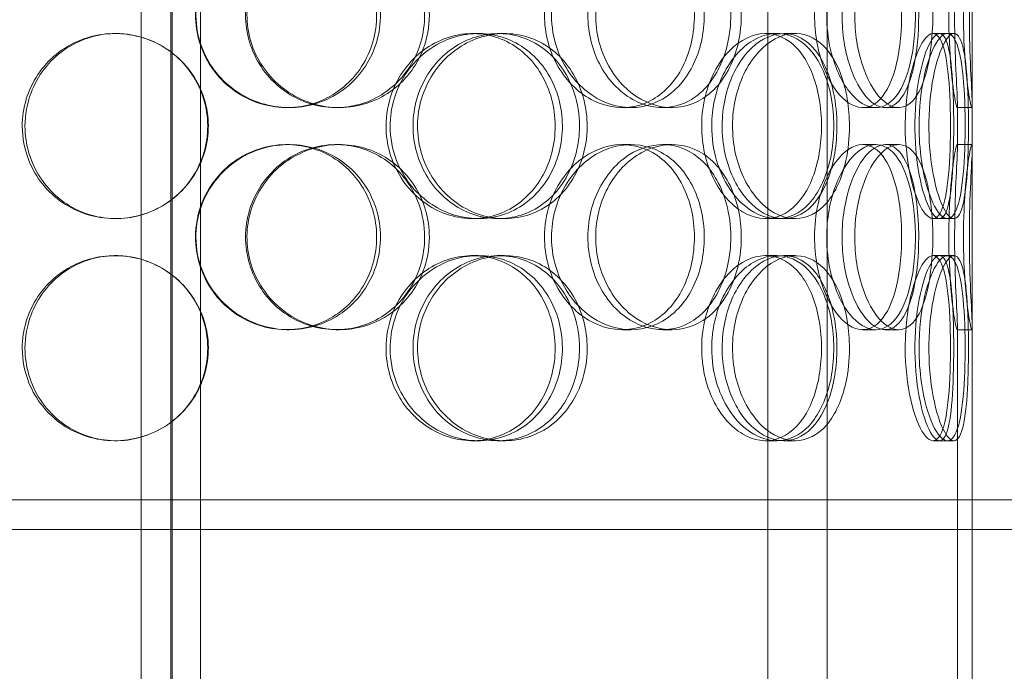
# Model space of a CAD drawing. Units: millimetres. Extents: x 244224 to 277040, y 156335 to 176066.
# Drawn here: x 267394 to 267660, y 171553 to 171729 of the extents above; entities that cross this region are included whole.
import ezdxf

# ---------------------------------------------------------------- set-up
doc = ezdxf.new("R2010")
doc.units = ezdxf.units.MM
doc.linetypes.add('DASHED', pattern=[0])
doc.layers.add('Hidden (ISO)', color=1, linetype='DASHED', lineweight=18, true_color=0xff0000)

msp = doc.modelspace()

# ---------------------------------------------------------------- linework, layer by layer
at = {"layer": 'Hidden (ISO)', "color": 0, "ltscale": 13.217279}
for p, q in [((267434.9, 172355.51), (267434.9, 170305.51)), ((267434.91, 170305.51), (267434.91, 172355.51))]:
    msp.add_line(p, q, dxfattribs=at)
at = {"layer": 'Hidden (ISO)', "color": 0, "ltscale": 12.823606}
msp.add_line((267434.53, 172294.45), (267434.53, 170305.51), dxfattribs=at)
at = {"layer": 'Hidden (ISO)', "color": 0, "ltscale": 12.282398}
for p, q in [((267651.03, 171599.51), (267651.03, 172234.51)), ((267651.03, 170956.51), (267651.03, 171591.51))]:
    msp.add_line(p, q, dxfattribs=at)
at = {"layer": 'Hidden (ISO)', "color": 0, "ltscale": 13.054485}
for p, q in [((267426.53, 171248.63), (267426.53, 172193.51)), ((267442.53, 171248.63), (267442.53, 172193.51)), ((267595.84, 171248.63), (267595.84, 172193.51)), ((267611.84, 171248.63), (267611.84, 172193.51))]:
    msp.add_line(p, q, dxfattribs=at)
at = {"layer": 'Hidden (ISO)', "color": 0, "ltscale": 0.152202}
for p, q in [((267419.42, 171725.51), (267419.7, 171725.51)), ((267516.07, 171725.51), (267517.6, 171725.51)), ((267523.04, 171725.51), (267524.7, 171725.51)), ((267595.22, 171725.51), (267598.24, 171725.51)), ((267600.09, 171725.51), (267603.21, 171725.51)), ((267640.44, 171725.51), (267644.32, 171725.51)), ((267466.45, 171705.51), (267465.86, 171705.51)), ((267480.04, 171705.51), (267479.2, 171705.51)), ((267558.84, 171705.51), (267556.55, 171705.51)), ((267569.89, 171705.51), (267567.39, 171705.51)), ((267624.99, 171705.51), (267621.47, 171705.51)), ((267631.17, 171705.51), (267627.53, 171705.51)), ((267650.92, 171705.51), (267646.92, 171705.51)), ((267465.86, 171695.51), (267466.45, 171695.51)), ((267479.2, 171695.51), (267480.04, 171695.51)), ((267556.55, 171695.51), (267558.84, 171695.51)), ((267567.39, 171695.51), (267569.89, 171695.51)), ((267621.47, 171695.51), (267624.99, 171695.51)), ((267627.53, 171695.51), (267631.17, 171695.51)), ((267646.92, 171695.51), (267650.92, 171695.51)), ((267419.7, 171675.51), (267419.42, 171675.51)), ((267517.6, 171675.51), (267516.07, 171675.51)), ((267524.7, 171675.51), (267523.04, 171675.51)), ((267598.24, 171675.51), (267595.22, 171675.51)), ((267603.21, 171675.51), (267600.09, 171675.51)), ((267644.32, 171675.51), (267640.44, 171675.51)), ((267419.42, 171665.51), (267419.7, 171665.51)), ((267516.07, 171665.51), (267517.6, 171665.51)), ((267523.04, 171665.51), (267524.7, 171665.51)), ((267595.22, 171665.51), (267598.24, 171665.51)), ((267600.09, 171665.51), (267603.21, 171665.51)), ((267640.44, 171665.51), (267644.32, 171665.51)), ((267466.45, 171645.51), (267465.86, 171645.51)), ((267480.04, 171645.51), (267479.2, 171645.51)), ((267558.84, 171645.51), (267556.55, 171645.51)), ((267569.89, 171645.51), (267567.39, 171645.51)), ((267624.99, 171645.51), (267621.47, 171645.51)), ((267631.17, 171645.51), (267627.53, 171645.51)), ((267650.92, 171645.51), (267646.92, 171645.51)), ((267419.7, 171615.51), (267419.42, 171615.51)), ((267517.6, 171615.51), (267516.07, 171615.51)), ((267524.7, 171615.51), (267523.04, 171615.51)), ((267598.24, 171615.51), (267595.22, 171615.51)), ((267603.21, 171615.51), (267600.09, 171615.51)), ((267644.32, 171615.51), (267640.44, 171615.51))]:
    msp.add_line(p, q, dxfattribs=at)
at = {"layer": 'Hidden (ISO)', "color": 0, "ltscale": 0.069278}
for p, q in [((267644.32, 171725.51), (267646.1, 171725.51)), ((267646.1, 171675.51), (267644.32, 171675.51)), ((267644.32, 171665.51), (267646.1, 171665.51)), ((267646.1, 171615.51), (267644.32, 171615.51))]:
    msp.add_line(p, q, dxfattribs=at)
at = {"layer": 'Hidden (ISO)', "color": 0, "ltscale": 0.453191}
for p, q in [((267647.03, 171694.56), (267647.03, 171706.46)), ((267651.03, 171694.56), (267651.03, 171706.46))]:
    msp.add_line(p, q, dxfattribs=at)
at = {"layer": 'Hidden (ISO)', "color": 0, "ltscale": 4.260742}
for p, q in [((267647.03, 171534.56), (267647.03, 171646.46)), ((267651.03, 171534.56), (267651.03, 171646.46))]:
    msp.add_line(p, q, dxfattribs=at)
at = {"layer": 'Hidden (ISO)', "color": 0, "ltscale": 12.65231}
msp.add_line((267726.03, 171599.51), (267143.03, 171599.51), dxfattribs=at)
at = {"layer": 'Hidden (ISO)', "color": 0, "ltscale": 0.304504}
msp.add_line((267651.03, 171591.51), (267651.03, 171599.51), dxfattribs=at)
at = {"layer": 'Hidden (ISO)', "color": 0, "ltscale": 12.652311}
msp.add_line((267726.03, 171591.51), (267143.03, 171591.51), dxfattribs=at)
at = {"layer": 'Hidden (ISO)', "color": 0, "ltscale": 5.955276}
for points in [[(267441.18, 171730.51), (267441.18, 171725.57), (267442.67, 171720.63), (267445.41, 171716.54), (267448.15, 171712.44), (267452.1, 171709.2), (267456.62, 171707.34), (267461.06, 171705.52), (267466.01, 171705.04), (267470.66, 171706), (267475.44, 171706.97), (267479.87, 171709.45), (267483.24, 171713), (267486.58, 171716.53), (267488.86, 171721.12), (267489.72, 171725.98), (267490.58, 171730.83), (267490.02, 171735.94), (267488.13, 171740.47), (267486.24, 171745.01), (267483.01, 171748.94), (267478.96, 171751.6), (267474.96, 171754.23), (267470.17, 171755.6), (267465.37, 171755.51), (267460.56, 171755.41), (267455.76, 171753.83), (267451.78, 171751.03), (267447.76, 171748.19), (267444.59, 171744.11), (267442.83, 171739.48), (267441.74, 171736.63), (267441.18, 171733.57), (267441.18, 171730.51)], [(267503.08, 171730.51), (267503.08, 171725.57), (267501.67, 171720.63), (267499.06, 171716.54), (267496.45, 171712.44), (267492.65, 171709.2), (267488.26, 171707.34), (267483.94, 171705.52), (267479.07, 171705.04), (267474.43, 171706), (267469.67, 171706.97), (267465.19, 171709.45), (267461.76, 171713), (267458.35, 171716.53), (267456, 171721.12), (267455.12, 171725.98), (267454.23, 171730.83), (267454.81, 171735.94), (267456.75, 171740.47), (267458.69, 171745.01), (267462, 171748.94), (267466.1, 171751.6), (267470.15, 171754.23), (267474.94, 171755.6), (267479.68, 171755.51), (267484.43, 171755.41), (267489.11, 171753.83), (267492.94, 171751.03), (267496.83, 171748.19), (267499.84, 171744.11), (267501.52, 171739.48), (267502.55, 171736.63), (267503.08, 171733.57), (267503.08, 171730.51)], [(267535.46, 171730.51), (267535.46, 171725.57), (267536.79, 171720.63), (267539.17, 171716.54), (267541.55, 171712.44), (267544.98, 171709.2), (267548.8, 171707.34), (267552.57, 171705.52), (267556.69, 171705.04), (267560.5, 171706), (267564.4, 171706.97), (267567.94, 171709.45), (267570.6, 171713), (267573.24, 171716.53), (267575, 171721.12), (267575.66, 171725.98), (267576.33, 171730.83), (267575.9, 171735.94), (267574.43, 171740.47), (267572.96, 171745.01), (267570.44, 171748.94), (267567.2, 171751.6), (267564.01, 171754.23), (267560.12, 171755.6), (267556.14, 171755.51), (267552.16, 171755.41), (267548.09, 171753.83), (267544.68, 171751.03), (267541.23, 171748.19), (267538.46, 171744.11), (267536.91, 171739.48), (267535.96, 171736.63), (267535.46, 171733.57), (267535.46, 171730.51)], [(267585.79, 171730.51), (267585.79, 171725.57), (267584.75, 171720.63), (267582.79, 171716.54), (267580.83, 171712.44), (267577.95, 171709.2), (267574.53, 171707.34), (267571.18, 171705.52), (267567.31, 171705.04), (267563.56, 171706), (267559.71, 171706.97), (267556, 171709.45), (267553.13, 171713), (267550.28, 171716.53), (267548.28, 171721.12), (267547.53, 171725.98), (267546.78, 171730.83), (267547.27, 171735.94), (267548.91, 171740.47), (267550.56, 171745.01), (267553.36, 171748.94), (267556.75, 171751.6), (267560.09, 171754.23), (267564, 171755.6), (267567.77, 171755.51), (267571.56, 171755.41), (267575.21, 171753.83), (267578.15, 171751.03), (267581.12, 171748.19), (267583.38, 171744.11), (267584.63, 171739.48), (267585.4, 171736.63), (267585.79, 171733.57), (267585.79, 171730.51)], [(267608.44, 171730.51), (267608.44, 171725.57), (267609.31, 171720.63), (267610.84, 171716.54), (267612.36, 171712.44), (267614.53, 171709.2), (267616.86, 171707.34), (267619.15, 171705.52), (267621.58, 171705.04), (267623.73, 171706), (267625.94, 171706.97), (267627.84, 171709.45), (267629.23, 171713), (267630.61, 171716.53), (267631.48, 171721.12), (267631.81, 171725.98), (267632.14, 171730.83), (267631.93, 171735.94), (267631.2, 171740.47), (267630.45, 171745.01), (267629.17, 171748.94), (267627.43, 171751.6), (267625.72, 171754.23), (267623.55, 171755.6), (267621.24, 171755.51), (267618.91, 171755.41), (267616.45, 171753.83), (267614.32, 171751.03), (267612.17, 171748.19), (267610.38, 171744.11), (267609.38, 171739.48), (267608.76, 171736.63), (267608.44, 171733.57), (267608.44, 171730.51)], [(267636.57, 171730.51), (267636.57, 171725.57), (267636.12, 171720.63), (267635.22, 171716.54), (267634.32, 171712.44), (267632.96, 171709.2), (267631.25, 171707.34), (267629.56, 171705.52), (267627.52, 171705.04), (267625.45, 171706), (267623.32, 171706.97), (267621.17, 171709.45), (267619.47, 171713), (267617.77, 171716.53), (267616.54, 171721.12), (267616.08, 171725.98), (267615.62, 171730.83), (267615.93, 171735.94), (267616.93, 171740.47), (267617.93, 171745.01), (267619.62, 171748.94), (267621.59, 171751.6), (267623.53, 171754.23), (267625.72, 171755.6), (267627.74, 171755.51), (267629.76, 171755.41), (267631.6, 171753.83), (267633.03, 171751.03), (267634.47, 171748.19), (267635.49, 171744.11), (267636.05, 171739.48), (267636.4, 171736.63), (267636.57, 171733.57), (267636.57, 171730.51)], [(267644.69, 171730.51), (267644.69, 171725.57), (267644.92, 171720.63), (267645.28, 171716.54), (267645.63, 171712.44), (267646.08, 171709.2), (267646.42, 171707.34), (267646.76, 171705.52), (267646.98, 171705.04), (267647.02, 171706), (267647.07, 171706.97), (267646.93, 171709.45), (267646.75, 171713), (267646.58, 171716.53), (267646.38, 171721.12), (267646.3, 171725.98), (267646.23, 171730.83), (267646.29, 171735.94), (267646.43, 171740.47), (267646.58, 171745.01), (267646.8, 171748.94), (267646.93, 171751.6), (267647.06, 171754.23), (267647.07, 171755.6), (267646.91, 171755.51), (267646.74, 171755.41), (267646.39, 171753.83), (267646, 171751.03), (267645.6, 171748.19), (267645.18, 171744.11), (267644.93, 171739.48), (267644.78, 171736.63), (267644.69, 171733.57), (267644.69, 171730.51)], [(267395.12, 171700.51), (267395.12, 171695.57), (267396.59, 171690.63), (267399.29, 171686.54), (267401.99, 171682.44), (267405.92, 171679.2), (267410.42, 171677.34), (267414.86, 171675.52), (267419.84, 171675.04), (267424.56, 171676), (267429.39, 171676.97), (267433.93, 171679.45), (267437.39, 171683), (267440.82, 171686.53), (267443.18, 171691.12), (267444.07, 171695.98), (267444.96, 171700.83), (267444.38, 171705.94), (267442.43, 171710.47), (267440.48, 171715.01), (267437.15, 171718.94), (267433, 171721.6), (267428.91, 171724.23), (267424.05, 171725.6), (267419.21, 171725.51), (267414.36, 171725.41), (267409.56, 171723.83), (267405.61, 171721.03), (267401.61, 171718.19), (267398.48, 171714.11), (267396.75, 171709.48), (267395.68, 171706.63), (267395.12, 171703.57), (267395.12, 171700.51)], [(267492.67, 171700.51), (267492.67, 171695.57), (267494.11, 171690.63), (267496.73, 171686.54), (267499.35, 171682.44), (267503.12, 171679.2), (267507.39, 171677.34), (267511.58, 171675.52), (267516.22, 171675.04), (267520.54, 171676), (267524.97, 171676.97), (267529.04, 171679.45), (267532.11, 171683), (267535.16, 171686.53), (267537.22, 171691.12), (267538, 171695.98), (267538.77, 171700.83), (267538.27, 171705.94), (267536.56, 171710.47), (267534.85, 171715.01), (267531.91, 171718.94), (267528.2, 171721.6), (267524.52, 171724.23), (267520.09, 171725.6), (267515.61, 171725.51), (267511.12, 171725.41), (267506.59, 171723.83), (267502.81, 171721.03), (267498.98, 171718.19), (267495.95, 171714.11), (267494.25, 171709.48), (267493.21, 171706.63), (267492.67, 171703.57), (267492.67, 171700.51)], [(267544.93, 171700.51), (267544.93, 171695.57), (267543.66, 171690.63), (267541.29, 171686.54), (267538.92, 171682.44), (267535.46, 171679.2), (267531.42, 171677.34), (267527.45, 171675.52), (267522.93, 171675.04), (267518.59, 171676), (267514.14, 171676.97), (267509.91, 171679.45), (267506.66, 171683), (267503.43, 171686.53), (267501.18, 171691.12), (267500.34, 171695.98), (267499.49, 171700.83), (267500.05, 171705.94), (267501.89, 171710.47), (267503.75, 171715.01), (267506.9, 171718.94), (267510.77, 171721.6), (267514.58, 171724.23), (267519.08, 171725.6), (267523.48, 171725.51), (267527.9, 171725.41), (267532.21, 171723.83), (267535.72, 171721.03), (267539.27, 171718.19), (267542, 171714.11), (267543.51, 171709.48), (267544.45, 171706.63), (267544.93, 171703.57), (267544.93, 171700.51)], [(267577.94, 171700.51), (267577.94, 171695.57), (267579.05, 171690.63), (267581.03, 171686.54), (267583.02, 171682.44), (267585.85, 171679.2), (267588.97, 171677.34), (267592.03, 171675.52), (267595.35, 171675.04), (267598.36, 171676), (267601.44, 171676.97), (267604.19, 171679.45), (267606.23, 171683), (267608.25, 171686.53), (267609.58, 171691.12), (267610.08, 171695.98), (267610.58, 171700.83), (267610.26, 171705.94), (267609.15, 171710.47), (267608.04, 171715.01), (267606.12, 171718.94), (267603.61, 171721.6), (267601.13, 171724.23), (267598.08, 171725.6), (267594.9, 171725.51), (267591.7, 171725.41), (267588.4, 171723.83), (267585.59, 171721.03), (267582.75, 171718.19), (267580.44, 171714.11), (267579.15, 171709.48), (267578.35, 171706.63), (267577.94, 171703.57), (267577.94, 171700.51)], [(267614.47, 171700.51), (267614.47, 171695.57), (267613.69, 171690.63), (267612.19, 171686.54), (267610.68, 171682.44), (267608.46, 171679.2), (267605.77, 171677.34), (267603.13, 171675.52), (267600.04, 171675.04), (267597, 171676), (267593.88, 171676.97), (267590.82, 171679.45), (267588.43, 171683), (267586.07, 171686.53), (267584.38, 171691.12), (267583.75, 171695.98), (267583.12, 171700.83), (267583.54, 171705.94), (267584.91, 171710.47), (267586.29, 171715.01), (267588.63, 171718.94), (267591.42, 171721.6), (267594.18, 171724.23), (267597.37, 171725.6), (267600.4, 171725.51), (267603.44, 171725.41), (267606.31, 171723.83), (267608.6, 171721.03), (267610.92, 171718.19), (267612.64, 171714.11), (267613.59, 171709.48), (267614.18, 171706.63), (267614.47, 171703.57), (267614.47, 171700.51)], [(267632.93, 171700.51), (267632.93, 171695.57), (267633.47, 171690.63), (267634.41, 171686.54), (267635.33, 171682.44), (267636.63, 171679.2), (267637.94, 171677.34), (267639.23, 171675.52), (267640.53, 171675.04), (267641.59, 171676), (267642.68, 171676.97), (267643.52, 171679.45), (267644.1, 171683), (267644.67, 171686.53), (267644.98, 171691.12), (267645.1, 171695.98), (267645.22, 171700.83), (267645.15, 171705.94), (267644.87, 171710.47), (267644.59, 171715.01), (267644.1, 171718.94), (267643.33, 171721.6), (267642.56, 171724.23), (267641.53, 171725.6), (267640.32, 171725.51), (267639.11, 171725.41), (267637.73, 171723.83), (267636.48, 171721.03), (267635.23, 171718.19), (267634.13, 171714.11), (267633.51, 171709.48), (267633.13, 171706.63), (267632.93, 171703.57), (267632.93, 171700.51)], [(267646.03, 171700.51), (267646.03, 171695.57), (267645.9, 171690.63), (267645.57, 171686.54), (267645.26, 171682.44), (267644.73, 171679.2), (267643.97, 171677.34), (267643.21, 171675.52), (267642.21, 171675.04), (267641.1, 171676), (267639.97, 171676.97), (267638.73, 171679.45), (267637.72, 171683), (267636.71, 171686.53), (267635.94, 171691.12), (267635.66, 171695.98), (267635.37, 171700.83), (267635.57, 171705.94), (267636.18, 171710.47), (267636.8, 171715.01), (267637.82, 171718.94), (267638.96, 171721.6), (267640.07, 171724.23), (267641.27, 171725.6), (267642.29, 171725.51), (267643.31, 171725.41), (267644.15, 171723.83), (267644.73, 171721.03), (267645.33, 171718.19), (267645.68, 171714.11), (267645.86, 171709.48), (267645.98, 171706.63), (267646.03, 171703.57), (267646.03, 171700.51)], [(267441.18, 171670.51), (267441.18, 171665.57), (267442.67, 171660.63), (267445.41, 171656.54), (267448.15, 171652.44), (267452.1, 171649.2), (267456.62, 171647.34), (267461.06, 171645.52), (267466.01, 171645.04), (267470.66, 171646), (267475.44, 171646.97), (267479.87, 171649.45), (267483.24, 171653), (267486.58, 171656.53), (267488.86, 171661.12), (267489.72, 171665.98), (267490.58, 171670.83), (267490.02, 171675.94), (267488.13, 171680.47), (267486.24, 171685.01), (267483.01, 171688.94), (267478.96, 171691.6), (267474.96, 171694.23), (267470.17, 171695.6), (267465.37, 171695.51), (267460.56, 171695.41), (267455.76, 171693.83), (267451.78, 171691.03), (267447.76, 171688.19), (267444.59, 171684.11), (267442.83, 171679.48), (267441.74, 171676.63), (267441.18, 171673.57), (267441.18, 171670.51)], [(267503.08, 171670.51), (267503.08, 171665.57), (267501.67, 171660.63), (267499.06, 171656.54), (267496.45, 171652.44), (267492.65, 171649.2), (267488.26, 171647.34), (267483.94, 171645.52), (267479.07, 171645.04), (267474.43, 171646), (267469.67, 171646.97), (267465.19, 171649.45), (267461.76, 171653), (267458.35, 171656.53), (267456, 171661.12), (267455.12, 171665.98), (267454.23, 171670.83), (267454.81, 171675.94), (267456.75, 171680.47), (267458.69, 171685.01), (267462, 171688.94), (267466.1, 171691.6), (267470.15, 171694.23), (267474.94, 171695.6), (267479.68, 171695.51), (267484.43, 171695.41), (267489.11, 171693.83), (267492.94, 171691.03), (267496.83, 171688.19), (267499.84, 171684.11), (267501.52, 171679.48), (267502.55, 171676.63), (267503.08, 171673.57), (267503.08, 171670.51)], [(267535.46, 171670.51), (267535.46, 171665.57), (267536.79, 171660.63), (267539.17, 171656.54), (267541.55, 171652.44), (267544.98, 171649.2), (267548.8, 171647.34), (267552.57, 171645.52), (267556.69, 171645.04), (267560.5, 171646), (267564.4, 171646.97), (267567.94, 171649.45), (267570.6, 171653), (267573.24, 171656.53), (267575, 171661.12), (267575.66, 171665.98), (267576.33, 171670.83), (267575.9, 171675.94), (267574.43, 171680.47), (267572.96, 171685.01), (267570.44, 171688.94), (267567.2, 171691.6), (267564.01, 171694.23), (267560.12, 171695.6), (267556.14, 171695.51), (267552.16, 171695.41), (267548.09, 171693.83), (267544.68, 171691.03), (267541.23, 171688.19), (267538.46, 171684.11), (267536.91, 171679.48), (267535.96, 171676.63), (267535.46, 171673.57), (267535.46, 171670.51)], [(267585.79, 171670.51), (267585.79, 171665.57), (267584.75, 171660.63), (267582.79, 171656.54), (267580.83, 171652.44), (267577.95, 171649.2), (267574.53, 171647.34), (267571.18, 171645.52), (267567.31, 171645.04), (267563.56, 171646), (267559.71, 171646.97), (267556, 171649.45), (267553.13, 171653), (267550.28, 171656.53), (267548.28, 171661.12), (267547.53, 171665.98), (267546.78, 171670.83), (267547.27, 171675.94), (267548.91, 171680.47), (267550.56, 171685.01), (267553.36, 171688.94), (267556.75, 171691.6), (267560.09, 171694.23), (267564, 171695.6), (267567.77, 171695.51), (267571.56, 171695.41), (267575.21, 171693.83), (267578.15, 171691.03), (267581.12, 171688.19), (267583.38, 171684.11), (267584.63, 171679.48), (267585.4, 171676.63), (267585.79, 171673.57), (267585.79, 171670.51)], [(267608.44, 171670.51), (267608.44, 171665.57), (267609.31, 171660.63), (267610.84, 171656.54), (267612.36, 171652.44), (267614.53, 171649.2), (267616.86, 171647.34), (267619.15, 171645.52), (267621.58, 171645.04), (267623.73, 171646), (267625.94, 171646.97), (267627.84, 171649.45), (267629.23, 171653), (267630.61, 171656.53), (267631.48, 171661.12), (267631.81, 171665.98), (267632.14, 171670.83), (267631.93, 171675.94), (267631.2, 171680.47), (267630.45, 171685.01), (267629.17, 171688.94), (267627.43, 171691.6), (267625.72, 171694.23), (267623.55, 171695.6), (267621.24, 171695.51), (267618.91, 171695.41), (267616.45, 171693.83), (267614.32, 171691.03), (267612.17, 171688.19), (267610.38, 171684.11), (267609.38, 171679.48), (267608.76, 171676.63), (267608.44, 171673.57), (267608.44, 171670.51)], [(267636.57, 171670.51), (267636.57, 171665.57), (267636.12, 171660.63), (267635.22, 171656.54), (267634.32, 171652.44), (267632.96, 171649.2), (267631.25, 171647.34), (267629.56, 171645.52), (267627.52, 171645.04), (267625.45, 171646), (267623.32, 171646.97), (267621.17, 171649.45), (267619.47, 171653), (267617.77, 171656.53), (267616.54, 171661.12), (267616.08, 171665.98), (267615.62, 171670.83), (267615.93, 171675.94), (267616.93, 171680.47), (267617.93, 171685.01), (267619.62, 171688.94), (267621.59, 171691.6), (267623.53, 171694.23), (267625.72, 171695.6), (267627.74, 171695.51), (267629.76, 171695.41), (267631.6, 171693.83), (267633.03, 171691.03), (267634.47, 171688.19), (267635.49, 171684.11), (267636.05, 171679.48), (267636.4, 171676.63), (267636.57, 171673.57), (267636.57, 171670.51)], [(267644.69, 171670.51), (267644.69, 171665.57), (267644.92, 171660.63), (267645.28, 171656.54), (267645.63, 171652.44), (267646.08, 171649.2), (267646.42, 171647.34), (267646.76, 171645.52), (267646.98, 171645.04), (267647.02, 171646), (267647.07, 171646.97), (267646.93, 171649.45), (267646.75, 171653), (267646.58, 171656.53), (267646.38, 171661.12), (267646.3, 171665.98), (267646.23, 171670.83), (267646.29, 171675.94), (267646.43, 171680.47), (267646.58, 171685.01), (267646.8, 171688.94), (267646.93, 171691.6), (267647.06, 171694.23), (267647.07, 171695.6), (267646.91, 171695.51), (267646.74, 171695.41), (267646.39, 171693.83), (267646, 171691.03), (267645.6, 171688.19), (267645.18, 171684.11), (267644.93, 171679.48), (267644.78, 171676.63), (267644.69, 171673.57), (267644.69, 171670.51)], [(267395.12, 171640.51), (267395.12, 171635.57), (267396.59, 171630.63), (267399.29, 171626.54), (267401.99, 171622.44), (267405.92, 171619.2), (267410.42, 171617.34), (267414.86, 171615.52), (267419.84, 171615.04), (267424.56, 171616), (267429.39, 171616.97), (267433.93, 171619.45), (267437.39, 171623), (267440.82, 171626.53), (267443.18, 171631.12), (267444.07, 171635.98), (267444.96, 171640.83), (267444.38, 171645.94), (267442.43, 171650.47), (267440.48, 171655.01), (267437.15, 171658.94), (267433, 171661.6), (267428.91, 171664.23), (267424.05, 171665.6), (267419.21, 171665.51), (267414.36, 171665.41), (267409.56, 171663.83), (267405.61, 171661.03), (267401.61, 171658.19), (267398.48, 171654.11), (267396.75, 171649.48), (267395.68, 171646.63), (267395.12, 171643.57), (267395.12, 171640.51)], [(267492.67, 171640.51), (267492.67, 171635.57), (267494.11, 171630.63), (267496.73, 171626.54), (267499.35, 171622.44), (267503.12, 171619.2), (267507.39, 171617.34), (267511.58, 171615.52), (267516.22, 171615.04), (267520.54, 171616), (267524.97, 171616.97), (267529.04, 171619.45), (267532.11, 171623), (267535.16, 171626.53), (267537.22, 171631.12), (267538, 171635.98), (267538.77, 171640.83), (267538.27, 171645.94), (267536.56, 171650.47), (267534.85, 171655.01), (267531.91, 171658.94), (267528.2, 171661.6), (267524.52, 171664.23), (267520.09, 171665.6), (267515.61, 171665.51), (267511.12, 171665.41), (267506.59, 171663.83), (267502.81, 171661.03), (267498.98, 171658.19), (267495.95, 171654.11), (267494.25, 171649.48), (267493.21, 171646.63), (267492.67, 171643.57), (267492.67, 171640.51)], [(267544.93, 171640.51), (267544.93, 171635.57), (267543.66, 171630.63), (267541.29, 171626.54), (267538.92, 171622.44), (267535.46, 171619.2), (267531.42, 171617.34), (267527.45, 171615.52), (267522.93, 171615.04), (267518.59, 171616), (267514.14, 171616.97), (267509.91, 171619.45), (267506.66, 171623), (267503.43, 171626.53), (267501.18, 171631.12), (267500.34, 171635.98), (267499.49, 171640.83), (267500.05, 171645.94), (267501.89, 171650.47), (267503.75, 171655.01), (267506.9, 171658.94), (267510.77, 171661.6), (267514.58, 171664.23), (267519.08, 171665.6), (267523.48, 171665.51), (267527.9, 171665.41), (267532.21, 171663.83), (267535.72, 171661.03), (267539.27, 171658.19), (267542, 171654.11), (267543.51, 171649.48), (267544.45, 171646.63), (267544.93, 171643.57), (267544.93, 171640.51)], [(267577.94, 171640.51), (267577.94, 171635.57), (267579.05, 171630.63), (267581.03, 171626.54), (267583.02, 171622.44), (267585.85, 171619.2), (267588.97, 171617.34), (267592.03, 171615.52), (267595.35, 171615.04), (267598.36, 171616), (267601.44, 171616.97), (267604.19, 171619.45), (267606.23, 171623), (267608.25, 171626.53), (267609.58, 171631.12), (267610.08, 171635.98), (267610.58, 171640.83), (267610.26, 171645.94), (267609.15, 171650.47), (267608.04, 171655.01), (267606.12, 171658.94), (267603.61, 171661.6), (267601.13, 171664.23), (267598.08, 171665.6), (267594.9, 171665.51), (267591.7, 171665.41), (267588.4, 171663.83), (267585.59, 171661.03), (267582.75, 171658.19), (267580.44, 171654.11), (267579.15, 171649.48), (267578.35, 171646.63), (267577.94, 171643.57), (267577.94, 171640.51)], [(267614.47, 171640.51), (267614.47, 171635.57), (267613.69, 171630.63), (267612.19, 171626.54), (267610.68, 171622.44), (267608.46, 171619.2), (267605.77, 171617.34), (267603.13, 171615.52), (267600.04, 171615.04), (267597, 171616), (267593.88, 171616.97), (267590.82, 171619.45), (267588.43, 171623), (267586.07, 171626.53), (267584.38, 171631.12), (267583.75, 171635.98), (267583.12, 171640.83), (267583.54, 171645.94), (267584.91, 171650.47), (267586.29, 171655.01), (267588.63, 171658.94), (267591.42, 171661.6), (267594.18, 171664.23), (267597.37, 171665.6), (267600.4, 171665.51), (267603.44, 171665.41), (267606.31, 171663.83), (267608.6, 171661.03), (267610.92, 171658.19), (267612.64, 171654.11), (267613.59, 171649.48), (267614.18, 171646.63), (267614.47, 171643.57), (267614.47, 171640.51)], [(267632.93, 171640.51), (267632.93, 171635.57), (267633.47, 171630.63), (267634.41, 171626.54), (267635.33, 171622.44), (267636.63, 171619.2), (267637.94, 171617.34), (267639.23, 171615.52), (267640.53, 171615.04), (267641.59, 171616), (267642.68, 171616.97), (267643.52, 171619.45), (267644.1, 171623), (267644.67, 171626.53), (267644.98, 171631.12), (267645.1, 171635.98), (267645.22, 171640.83), (267645.15, 171645.94), (267644.87, 171650.47), (267644.59, 171655.01), (267644.1, 171658.94), (267643.33, 171661.6), (267642.56, 171664.23), (267641.53, 171665.6), (267640.32, 171665.51), (267639.11, 171665.41), (267637.73, 171663.83), (267636.48, 171661.03), (267635.23, 171658.19), (267634.13, 171654.11), (267633.51, 171649.48), (267633.13, 171646.63), (267632.93, 171643.57), (267632.93, 171640.51)], [(267646.03, 171640.51), (267646.03, 171635.57), (267645.9, 171630.63), (267645.57, 171626.54), (267645.26, 171622.44), (267644.73, 171619.2), (267643.97, 171617.34), (267643.21, 171615.52), (267642.21, 171615.04), (267641.1, 171616), (267639.97, 171616.97), (267638.73, 171619.45), (267637.72, 171623), (267636.71, 171626.53), (267635.94, 171631.12), (267635.66, 171635.98), (267635.37, 171640.83), (267635.57, 171645.94), (267636.18, 171650.47), (267636.8, 171655.01), (267637.82, 171658.94), (267638.96, 171661.6), (267640.07, 171664.23), (267641.27, 171665.6), (267642.29, 171665.51), (267643.31, 171665.41), (267644.15, 171663.83), (267644.73, 171661.03), (267645.33, 171658.19), (267645.68, 171654.11), (267645.86, 171649.48), (267645.98, 171646.63), (267646.03, 171643.57), (267646.03, 171640.51)]]:
    msp.add_open_spline(points, degree=3, knots=[-3.141593, -3.141593, -3.141593, -3.141593, -2.548374, -2.548374, -2.548374, -1.9561, -1.9561, -1.9561, -1.373298, -1.373298, -1.373298, -0.775825, -0.775825, -0.775825, -0.18228, -0.18228, -0.18228, 0.409527, 0.409527, 0.409527, 1.003875, 1.003875, 1.003875, 1.590619, 1.590619, 1.590619, 2.179212, 2.179212, 2.179212, 2.774697, 2.774697, 2.774697, 3.141593, 3.141593, 3.141593, 3.141593], dxfattribs=at)
at = {"layer": 'Hidden (ISO)', "color": 0, "ltscale": 6.011123}
for points in [[(267441.3, 171730.51), (267441.3, 171735.43), (267442.82, 171740.35), (267445.58, 171744.44), (267448.35, 171748.53), (267452.37, 171751.78), (267456.95, 171753.65), (267461.47, 171755.49), (267466.51, 171755.98), (267471.25, 171755.04), (267476.1, 171754.09), (267480.62, 171751.64), (267484.06, 171748.11), (267487.48, 171744.61), (267489.82, 171740.07), (267490.72, 171735.23), (267491.63, 171730.41), (267491.11, 171725.32), (267489.24, 171720.8), (267487.37, 171716.24), (267484.13, 171712.29), (267480.04, 171709.58), (267476, 171706.91), (267471.15, 171705.47), (267466.26, 171705.51), (267461.37, 171705.55), (267456.46, 171707.07), (267452.38, 171709.81), (267448.26, 171712.59), (267444.99, 171716.6), (267443.12, 171721.19), (267441.93, 171724.15), (267441.3, 171727.33), (267441.3, 171730.51)], [(267504.37, 171730.51), (267504.37, 171735.43), (267502.94, 171740.35), (267500.3, 171744.44), (267497.66, 171748.53), (267493.81, 171751.78), (267489.35, 171753.65), (267484.96, 171755.49), (267480, 171755.98), (267475.27, 171755.04), (267470.44, 171754.09), (267465.87, 171751.64), (267462.36, 171748.11), (267458.89, 171744.61), (267456.48, 171740.07), (267455.54, 171735.23), (267454.61, 171730.41), (267455.15, 171725.32), (267457.06, 171720.8), (267458.99, 171716.24), (267462.31, 171712.29), (267466.44, 171709.58), (267470.53, 171706.91), (267475.4, 171705.47), (267480.23, 171705.51), (267485.06, 171705.55), (267489.84, 171707.07), (267493.78, 171709.81), (267497.76, 171712.59), (267500.88, 171716.6), (267502.64, 171721.19), (267503.78, 171724.15), (267504.37, 171727.33), (267504.37, 171730.51)], [(267537.36, 171730.51), (267537.36, 171735.43), (267538.7, 171740.35), (267541.11, 171744.44), (267543.53, 171748.53), (267547, 171751.78), (267550.89, 171753.65), (267554.71, 171755.49), (267558.92, 171755.98), (267562.79, 171755.04), (267566.76, 171754.09), (267570.37, 171751.64), (267573.09, 171748.11), (267575.78, 171744.61), (267577.59, 171740.07), (267578.29, 171735.23), (267578.99, 171730.41), (267578.6, 171725.32), (267577.15, 171720.8), (267575.69, 171716.24), (267573.16, 171712.29), (267569.9, 171709.58), (267566.67, 171706.91), (267562.73, 171705.47), (267558.69, 171705.51), (267554.63, 171705.55), (267550.49, 171707.07), (267546.99, 171709.81), (267543.45, 171712.59), (267540.59, 171716.6), (267538.96, 171721.19), (267537.91, 171724.15), (267537.36, 171727.33), (267537.36, 171730.51)], [(267588.64, 171730.51), (267588.64, 171735.43), (267587.59, 171740.35), (267585.6, 171744.44), (267583.62, 171748.53), (267580.69, 171751.78), (267577.23, 171753.65), (267573.82, 171755.49), (267569.89, 171755.98), (267566.06, 171755.04), (267562.15, 171754.09), (267558.37, 171751.64), (267555.44, 171748.11), (267552.54, 171744.61), (267550.48, 171740.07), (267549.69, 171735.23), (267548.89, 171730.41), (267549.35, 171725.32), (267550.98, 171720.8), (267552.62, 171716.24), (267555.42, 171712.29), (267558.84, 171709.58), (267562.22, 171706.91), (267566.19, 171705.47), (267570.04, 171705.51), (267573.9, 171705.55), (267577.63, 171707.07), (267580.65, 171709.81), (267583.7, 171712.59), (267586.04, 171716.6), (267587.36, 171721.19), (267588.21, 171724.15), (267588.64, 171727.33), (267588.64, 171730.51)], [(267611.71, 171730.51), (267611.71, 171735.43), (267612.59, 171740.35), (267614.14, 171744.44), (267615.68, 171748.53), (267617.88, 171751.78), (267620.25, 171753.65), (267622.58, 171755.49), (267625.06, 171755.98), (267627.25, 171755.04), (267629.5, 171754.09), (267631.44, 171751.64), (267632.86, 171748.11), (267634.26, 171744.61), (267635.16, 171740.07), (267635.51, 171735.23), (267635.86, 171730.41), (267635.67, 171725.32), (267634.94, 171720.8), (267634.2, 171716.24), (267632.92, 171712.29), (267631.17, 171709.58), (267629.44, 171706.91), (267627.25, 171705.47), (267624.9, 171705.51), (267622.54, 171705.55), (267620.03, 171707.07), (267617.85, 171709.81), (267615.65, 171712.59), (267613.81, 171716.6), (267612.75, 171721.19), (267612.07, 171724.15), (267611.71, 171727.33), (267611.71, 171730.51)], [(267640.38, 171730.51), (267640.38, 171735.43), (267639.92, 171740.35), (267639.01, 171744.44), (267638.1, 171748.53), (267636.72, 171751.78), (267634.98, 171753.65), (267633.26, 171755.49), (267631.19, 171755.98), (267629.08, 171755.04), (267626.92, 171754.09), (267624.73, 171751.64), (267622.99, 171748.11), (267621.27, 171744.61), (267620.01, 171740.07), (267619.52, 171735.23), (267619.03, 171730.41), (267619.32, 171725.32), (267620.31, 171720.8), (267621.31, 171716.24), (267623, 171712.29), (267624.99, 171709.58), (267626.95, 171706.91), (267629.18, 171705.47), (267631.25, 171705.51), (267633.31, 171705.55), (267635.2, 171707.07), (267636.67, 171709.81), (267638.15, 171712.59), (267639.21, 171716.6), (267639.8, 171721.19), (267640.19, 171724.15), (267640.38, 171727.33), (267640.38, 171730.51)], [(267648.65, 171730.51), (267648.65, 171735.43), (267648.88, 171740.35), (267649.24, 171744.44), (267649.59, 171748.53), (267650.05, 171751.78), (267650.41, 171753.65), (267650.75, 171755.49), (267650.98, 171755.98), (267651.02, 171755.04), (267651.07, 171754.09), (267650.93, 171751.64), (267650.75, 171748.11), (267650.57, 171744.61), (267650.37, 171740.07), (267650.29, 171735.23), (267650.22, 171730.41), (267650.27, 171725.32), (267650.41, 171720.8), (267650.56, 171716.24), (267650.79, 171712.29), (267650.92, 171709.58), (267651.05, 171706.91), (267651.08, 171705.47), (267650.92, 171705.51), (267650.75, 171705.55), (267650.41, 171707.07), (267650.01, 171709.81), (267649.61, 171712.59), (267649.17, 171716.6), (267648.91, 171721.19), (267648.74, 171724.15), (267648.65, 171727.33), (267648.65, 171730.51)], [(267394.38, 171700.51), (267394.38, 171705.43), (267395.86, 171710.35), (267398.6, 171714.44), (267401.33, 171718.53), (267405.31, 171721.78), (267409.89, 171723.65), (267414.4, 171725.49), (267419.47, 171725.98), (267424.27, 171725.04), (267429.19, 171724.09), (267433.82, 171721.64), (267437.35, 171718.11), (267440.85, 171714.61), (267443.27, 171710.07), (267444.21, 171705.23), (267445.15, 171700.41), (267444.61, 171695.32), (267442.68, 171690.8), (267440.74, 171686.24), (267437.41, 171682.29), (267433.23, 171679.58), (267429.09, 171676.91), (267424.16, 171675.47), (267419.23, 171675.51), (267414.29, 171675.55), (267409.39, 171677.07), (267405.33, 171679.81), (267401.23, 171682.59), (267398.01, 171686.6), (267396.17, 171691.19), (267394.99, 171694.15), (267394.38, 171697.33), (267394.38, 171700.51)], [(267493.76, 171700.51), (267493.76, 171705.43), (267495.22, 171710.35), (267497.87, 171714.44), (267500.52, 171718.53), (267504.35, 171721.78), (267508.68, 171723.65), (267512.95, 171725.49), (267517.67, 171725.98), (267522.07, 171725.04), (267526.57, 171724.09), (267530.72, 171721.64), (267533.86, 171718.11), (267536.98, 171714.61), (267539.09, 171710.07), (267539.91, 171705.23), (267540.73, 171700.41), (267540.27, 171695.32), (267538.57, 171690.8), (267536.87, 171686.24), (267533.93, 171682.29), (267530.18, 171679.58), (267526.48, 171676.91), (267521.99, 171675.47), (267517.42, 171675.51), (267512.85, 171675.55), (267508.23, 171677.07), (267504.35, 171679.81), (267500.43, 171682.59), (267497.3, 171686.6), (267495.51, 171691.19), (267494.36, 171694.15), (267493.76, 171697.33), (267493.76, 171700.51)], [(267547, 171700.51), (267547, 171705.43), (267545.72, 171710.35), (267543.32, 171714.44), (267540.93, 171718.53), (267537.42, 171721.78), (267533.32, 171723.65), (267529.28, 171725.49), (267524.68, 171725.98), (267520.26, 171725.04), (267515.74, 171724.09), (267511.43, 171721.64), (267508.1, 171718.11), (267504.81, 171714.61), (267502.5, 171710.07), (267501.61, 171705.23), (267500.72, 171700.41), (267501.23, 171695.32), (267503.06, 171690.8), (267504.9, 171686.24), (267508.06, 171682.29), (267511.97, 171679.58), (267515.83, 171676.91), (267520.39, 171675.47), (267524.88, 171675.51), (267529.38, 171675.55), (267533.78, 171677.07), (267537.38, 171679.81), (267541.02, 171682.59), (267543.85, 171686.6), (267545.45, 171691.19), (267546.47, 171694.15), (267547, 171697.33), (267547, 171700.51)], [(267580.64, 171700.51), (267580.64, 171705.43), (267581.76, 171710.35), (267583.77, 171714.44), (267585.78, 171718.53), (267588.65, 171721.78), (267591.82, 171723.65), (267594.94, 171725.49), (267598.32, 171725.98), (267601.38, 171725.04), (267604.52, 171724.09), (267607.32, 171721.64), (267609.41, 171718.11), (267611.47, 171714.61), (267612.84, 171710.07), (267613.37, 171705.23), (267613.89, 171700.41), (267613.6, 171695.32), (267612.5, 171690.8), (267611.39, 171686.24), (267609.47, 171682.29), (267606.95, 171679.58), (267604.45, 171676.91), (267601.35, 171675.47), (267598.12, 171675.51), (267594.87, 171675.55), (267591.51, 171677.07), (267588.63, 171679.81), (267585.72, 171682.59), (267583.34, 171686.6), (267581.97, 171691.19), (267581.1, 171694.15), (267580.64, 171697.33), (267580.64, 171700.51)], [(267617.86, 171700.51), (267617.86, 171705.43), (267617.07, 171710.35), (267615.55, 171714.44), (267614.03, 171718.53), (267611.77, 171721.78), (267609.04, 171723.65), (267606.36, 171725.49), (267603.22, 171725.98), (267600.12, 171725.04), (267596.94, 171724.09), (267593.83, 171721.64), (267591.4, 171718.11), (267588.98, 171714.61), (267587.25, 171710.07), (267586.58, 171705.23), (267585.92, 171700.41), (267586.31, 171695.32), (267587.67, 171690.8), (267589.04, 171686.24), (267591.38, 171682.29), (267594.21, 171679.58), (267597, 171676.91), (267600.24, 171675.47), (267603.33, 171675.51), (267606.43, 171675.55), (267609.37, 171677.07), (267611.72, 171679.81), (267614.1, 171682.59), (267615.88, 171686.6), (267616.89, 171691.19), (267617.53, 171694.15), (267617.86, 171697.33), (267617.86, 171700.51)], [(267636.66, 171700.51), (267636.66, 171705.43), (267637.21, 171710.35), (267638.16, 171714.44), (267639.1, 171718.53), (267640.41, 171721.78), (267641.75, 171723.65), (267643.06, 171725.49), (267644.38, 171725.98), (267645.47, 171725.04), (267646.57, 171724.09), (267647.44, 171721.64), (267648.03, 171718.11), (267648.61, 171714.61), (267648.93, 171710.07), (267649.06, 171705.23), (267649.18, 171700.41), (267649.12, 171695.32), (267648.85, 171690.8), (267648.57, 171686.24), (267648.07, 171682.29), (267647.3, 171679.58), (267646.54, 171676.91), (267645.49, 171675.47), (267644.27, 171675.51), (267643.04, 171675.55), (267641.64, 171677.07), (267640.37, 171679.81), (267639.09, 171682.59), (267637.96, 171686.6), (267637.31, 171691.19), (267636.89, 171694.15), (267636.66, 171697.33), (267636.66, 171700.51)], [(267650.01, 171700.51), (267650.01, 171705.43), (267649.88, 171710.35), (267649.55, 171714.44), (267649.23, 171718.53), (267648.7, 171721.78), (267647.92, 171723.65), (267647.16, 171725.49), (267646.14, 171725.98), (267645.01, 171725.04), (267643.86, 171724.09), (267642.6, 171721.64), (267641.57, 171718.11), (267640.54, 171714.61), (267639.76, 171710.07), (267639.46, 171705.23), (267639.15, 171700.41), (267639.33, 171695.32), (267639.94, 171690.8), (267640.56, 171686.24), (267641.59, 171682.29), (267642.73, 171679.58), (267643.87, 171676.91), (267645.09, 171675.47), (267646.14, 171675.51), (267647.18, 171675.55), (267648.04, 171677.07), (267648.65, 171679.81), (267649.26, 171682.59), (267649.63, 171686.6), (267649.82, 171691.19), (267649.95, 171694.15), (267650.01, 171697.33), (267650.01, 171700.51)], [(267441.3, 171670.51), (267441.3, 171675.43), (267442.82, 171680.35), (267445.58, 171684.44), (267448.35, 171688.53), (267452.37, 171691.78), (267456.95, 171693.65), (267461.47, 171695.49), (267466.51, 171695.98), (267471.25, 171695.04), (267476.1, 171694.09), (267480.62, 171691.64), (267484.06, 171688.11), (267487.48, 171684.61), (267489.82, 171680.07), (267490.72, 171675.23), (267491.63, 171670.41), (267491.11, 171665.32), (267489.24, 171660.8), (267487.37, 171656.24), (267484.13, 171652.29), (267480.04, 171649.58), (267476, 171646.91), (267471.15, 171645.47), (267466.26, 171645.51), (267461.37, 171645.55), (267456.46, 171647.07), (267452.38, 171649.81), (267448.26, 171652.59), (267444.99, 171656.6), (267443.12, 171661.19), (267441.93, 171664.15), (267441.3, 171667.33), (267441.3, 171670.51)], [(267504.37, 171670.51), (267504.37, 171675.43), (267502.94, 171680.35), (267500.3, 171684.44), (267497.66, 171688.53), (267493.81, 171691.78), (267489.35, 171693.65), (267484.96, 171695.49), (267480, 171695.98), (267475.27, 171695.04), (267470.44, 171694.09), (267465.87, 171691.64), (267462.36, 171688.11), (267458.89, 171684.61), (267456.48, 171680.07), (267455.54, 171675.23), (267454.61, 171670.41), (267455.15, 171665.32), (267457.06, 171660.8), (267458.99, 171656.24), (267462.31, 171652.29), (267466.44, 171649.58), (267470.53, 171646.91), (267475.4, 171645.47), (267480.23, 171645.51), (267485.06, 171645.55), (267489.84, 171647.07), (267493.78, 171649.81), (267497.76, 171652.59), (267500.88, 171656.6), (267502.64, 171661.19), (267503.78, 171664.15), (267504.37, 171667.33), (267504.37, 171670.51)], [(267537.36, 171670.51), (267537.36, 171675.43), (267538.7, 171680.35), (267541.11, 171684.44), (267543.53, 171688.53), (267547, 171691.78), (267550.89, 171693.65), (267554.71, 171695.49), (267558.92, 171695.98), (267562.79, 171695.04), (267566.76, 171694.09), (267570.37, 171691.64), (267573.09, 171688.11), (267575.78, 171684.61), (267577.59, 171680.07), (267578.29, 171675.23), (267578.99, 171670.41), (267578.6, 171665.32), (267577.15, 171660.8), (267575.69, 171656.24), (267573.16, 171652.29), (267569.9, 171649.58), (267566.67, 171646.91), (267562.73, 171645.47), (267558.69, 171645.51), (267554.63, 171645.55), (267550.49, 171647.07), (267546.99, 171649.81), (267543.45, 171652.59), (267540.59, 171656.6), (267538.96, 171661.19), (267537.91, 171664.15), (267537.36, 171667.33), (267537.36, 171670.51)], [(267588.64, 171670.51), (267588.64, 171675.43), (267587.59, 171680.35), (267585.6, 171684.44), (267583.62, 171688.53), (267580.69, 171691.78), (267577.23, 171693.65), (267573.82, 171695.49), (267569.89, 171695.98), (267566.06, 171695.04), (267562.15, 171694.09), (267558.37, 171691.64), (267555.44, 171688.11), (267552.54, 171684.61), (267550.48, 171680.07), (267549.69, 171675.23), (267548.89, 171670.41), (267549.35, 171665.32), (267550.98, 171660.8), (267552.62, 171656.24), (267555.42, 171652.29), (267558.84, 171649.58), (267562.22, 171646.91), (267566.19, 171645.47), (267570.04, 171645.51), (267573.9, 171645.55), (267577.63, 171647.07), (267580.65, 171649.81), (267583.7, 171652.59), (267586.04, 171656.6), (267587.36, 171661.19), (267588.21, 171664.15), (267588.64, 171667.33), (267588.64, 171670.51)], [(267611.71, 171670.51), (267611.71, 171675.43), (267612.59, 171680.35), (267614.14, 171684.44), (267615.68, 171688.53), (267617.88, 171691.78), (267620.25, 171693.65), (267622.58, 171695.49), (267625.06, 171695.98), (267627.25, 171695.04), (267629.5, 171694.09), (267631.44, 171691.64), (267632.86, 171688.11), (267634.26, 171684.61), (267635.16, 171680.07), (267635.51, 171675.23), (267635.86, 171670.41), (267635.67, 171665.32), (267634.94, 171660.8), (267634.2, 171656.24), (267632.92, 171652.29), (267631.17, 171649.58), (267629.44, 171646.91), (267627.25, 171645.47), (267624.9, 171645.51), (267622.54, 171645.55), (267620.03, 171647.07), (267617.85, 171649.81), (267615.65, 171652.59), (267613.81, 171656.6), (267612.75, 171661.19), (267612.07, 171664.15), (267611.71, 171667.33), (267611.71, 171670.51)], [(267640.38, 171670.51), (267640.38, 171675.43), (267639.92, 171680.35), (267639.01, 171684.44), (267638.1, 171688.53), (267636.72, 171691.78), (267634.98, 171693.65), (267633.26, 171695.49), (267631.19, 171695.98), (267629.08, 171695.04), (267626.92, 171694.09), (267624.73, 171691.64), (267622.99, 171688.11), (267621.27, 171684.61), (267620.01, 171680.07), (267619.52, 171675.23), (267619.03, 171670.41), (267619.32, 171665.32), (267620.31, 171660.8), (267621.31, 171656.24), (267623, 171652.29), (267624.99, 171649.58), (267626.95, 171646.91), (267629.18, 171645.47), (267631.25, 171645.51), (267633.31, 171645.55), (267635.2, 171647.07), (267636.67, 171649.81), (267638.15, 171652.59), (267639.21, 171656.6), (267639.8, 171661.19), (267640.19, 171664.15), (267640.38, 171667.33), (267640.38, 171670.51)], [(267648.65, 171670.51), (267648.65, 171675.43), (267648.88, 171680.35), (267649.24, 171684.44), (267649.59, 171688.53), (267650.05, 171691.78), (267650.41, 171693.65), (267650.75, 171695.49), (267650.98, 171695.98), (267651.02, 171695.04), (267651.07, 171694.09), (267650.93, 171691.64), (267650.75, 171688.11), (267650.57, 171684.61), (267650.37, 171680.07), (267650.29, 171675.23), (267650.22, 171670.41), (267650.27, 171665.32), (267650.41, 171660.8), (267650.56, 171656.24), (267650.79, 171652.29), (267650.92, 171649.58), (267651.05, 171646.91), (267651.08, 171645.47), (267650.92, 171645.51), (267650.75, 171645.55), (267650.41, 171647.07), (267650.01, 171649.81), (267649.61, 171652.59), (267649.17, 171656.6), (267648.91, 171661.19), (267648.74, 171664.15), (267648.65, 171667.33), (267648.65, 171670.51)], [(267394.38, 171640.51), (267394.38, 171645.43), (267395.86, 171650.35), (267398.6, 171654.44), (267401.33, 171658.53), (267405.31, 171661.78), (267409.89, 171663.65), (267414.4, 171665.49), (267419.47, 171665.98), (267424.27, 171665.04), (267429.19, 171664.09), (267433.82, 171661.64), (267437.35, 171658.11), (267440.85, 171654.61), (267443.27, 171650.07), (267444.21, 171645.23), (267445.15, 171640.41), (267444.61, 171635.32), (267442.68, 171630.8), (267440.74, 171626.24), (267437.41, 171622.29), (267433.23, 171619.58), (267429.09, 171616.91), (267424.16, 171615.47), (267419.23, 171615.51), (267414.29, 171615.55), (267409.39, 171617.07), (267405.33, 171619.81), (267401.23, 171622.59), (267398.01, 171626.6), (267396.17, 171631.19), (267394.99, 171634.15), (267394.38, 171637.33), (267394.38, 171640.51)], [(267493.76, 171640.51), (267493.76, 171645.43), (267495.22, 171650.35), (267497.87, 171654.44), (267500.52, 171658.53), (267504.35, 171661.78), (267508.68, 171663.65), (267512.95, 171665.49), (267517.67, 171665.98), (267522.07, 171665.04), (267526.57, 171664.09), (267530.72, 171661.64), (267533.86, 171658.11), (267536.98, 171654.61), (267539.09, 171650.07), (267539.91, 171645.23), (267540.73, 171640.41), (267540.27, 171635.32), (267538.57, 171630.8), (267536.87, 171626.24), (267533.93, 171622.29), (267530.18, 171619.58), (267526.48, 171616.91), (267521.99, 171615.47), (267517.42, 171615.51), (267512.85, 171615.55), (267508.23, 171617.07), (267504.35, 171619.81), (267500.43, 171622.59), (267497.3, 171626.6), (267495.51, 171631.19), (267494.36, 171634.15), (267493.76, 171637.33), (267493.76, 171640.51)], [(267547, 171640.51), (267547, 171645.43), (267545.72, 171650.35), (267543.32, 171654.44), (267540.93, 171658.53), (267537.42, 171661.78), (267533.32, 171663.65), (267529.28, 171665.49), (267524.68, 171665.98), (267520.26, 171665.04), (267515.74, 171664.09), (267511.43, 171661.64), (267508.1, 171658.11), (267504.81, 171654.61), (267502.5, 171650.07), (267501.61, 171645.23), (267500.72, 171640.41), (267501.23, 171635.32), (267503.06, 171630.8), (267504.9, 171626.24), (267508.06, 171622.29), (267511.97, 171619.58), (267515.83, 171616.91), (267520.39, 171615.47), (267524.88, 171615.51), (267529.38, 171615.55), (267533.78, 171617.07), (267537.38, 171619.81), (267541.02, 171622.59), (267543.85, 171626.6), (267545.45, 171631.19), (267546.47, 171634.15), (267547, 171637.33), (267547, 171640.51)], [(267580.64, 171640.51), (267580.64, 171645.43), (267581.76, 171650.35), (267583.77, 171654.44), (267585.78, 171658.53), (267588.65, 171661.78), (267591.82, 171663.65), (267594.94, 171665.49), (267598.32, 171665.98), (267601.38, 171665.04), (267604.52, 171664.09), (267607.32, 171661.64), (267609.41, 171658.11), (267611.47, 171654.61), (267612.84, 171650.07), (267613.37, 171645.23), (267613.89, 171640.41), (267613.6, 171635.32), (267612.5, 171630.8), (267611.39, 171626.24), (267609.47, 171622.29), (267606.95, 171619.58), (267604.45, 171616.91), (267601.35, 171615.47), (267598.12, 171615.51), (267594.87, 171615.55), (267591.51, 171617.07), (267588.63, 171619.81), (267585.72, 171622.59), (267583.34, 171626.6), (267581.97, 171631.19), (267581.1, 171634.15), (267580.64, 171637.33), (267580.64, 171640.51)], [(267617.86, 171640.51), (267617.86, 171645.43), (267617.07, 171650.35), (267615.55, 171654.44), (267614.03, 171658.53), (267611.77, 171661.78), (267609.04, 171663.65), (267606.36, 171665.49), (267603.22, 171665.98), (267600.12, 171665.04), (267596.94, 171664.09), (267593.83, 171661.64), (267591.4, 171658.11), (267588.98, 171654.61), (267587.25, 171650.07), (267586.58, 171645.23), (267585.92, 171640.41), (267586.31, 171635.32), (267587.67, 171630.8), (267589.04, 171626.24), (267591.38, 171622.29), (267594.21, 171619.58), (267597, 171616.91), (267600.24, 171615.47), (267603.33, 171615.51), (267606.43, 171615.55), (267609.37, 171617.07), (267611.72, 171619.81), (267614.1, 171622.59), (267615.88, 171626.6), (267616.89, 171631.19), (267617.53, 171634.15), (267617.86, 171637.33), (267617.86, 171640.51)], [(267636.66, 171640.51), (267636.66, 171645.43), (267637.21, 171650.35), (267638.16, 171654.44), (267639.1, 171658.53), (267640.41, 171661.78), (267641.75, 171663.65), (267643.06, 171665.49), (267644.38, 171665.98), (267645.47, 171665.04), (267646.57, 171664.09), (267647.44, 171661.64), (267648.03, 171658.11), (267648.61, 171654.61), (267648.93, 171650.07), (267649.06, 171645.23), (267649.18, 171640.41), (267649.12, 171635.32), (267648.85, 171630.8), (267648.57, 171626.24), (267648.07, 171622.29), (267647.3, 171619.58), (267646.54, 171616.91), (267645.49, 171615.47), (267644.27, 171615.51), (267643.04, 171615.55), (267641.64, 171617.07), (267640.37, 171619.81), (267639.09, 171622.59), (267637.96, 171626.6), (267637.31, 171631.19), (267636.89, 171634.15), (267636.66, 171637.33), (267636.66, 171640.51)], [(267650.01, 171640.51), (267650.01, 171645.43), (267649.88, 171650.35), (267649.55, 171654.44), (267649.23, 171658.53), (267648.7, 171661.78), (267647.92, 171663.65), (267647.16, 171665.49), (267646.14, 171665.98), (267645.01, 171665.04), (267643.86, 171664.09), (267642.6, 171661.64), (267641.57, 171658.11), (267640.54, 171654.61), (267639.76, 171650.07), (267639.46, 171645.23), (267639.15, 171640.41), (267639.33, 171635.32), (267639.94, 171630.8), (267640.56, 171626.24), (267641.59, 171622.29), (267642.73, 171619.58), (267643.87, 171616.91), (267645.09, 171615.47), (267646.14, 171615.51), (267647.18, 171615.55), (267648.04, 171617.07), (267648.65, 171619.81), (267649.26, 171622.59), (267649.63, 171626.6), (267649.82, 171631.19), (267649.95, 171634.15), (267650.01, 171637.33), (267650.01, 171640.51)]]:
    msp.add_open_spline(points, degree=3, knots=[-3.141593, -3.141593, -3.141593, -3.141593, -2.550756, -2.550756, -2.550756, -1.9595, -1.9595, -1.9595, -1.37715, -1.37715, -1.37715, -0.781065, -0.781065, -0.781065, -0.190012, -0.190012, -0.190012, 0.399119, 0.399119, 0.399119, 0.991975, 0.991975, 0.991975, 1.578384, 1.578384, 1.578384, 2.166167, 2.166167, 2.166167, 2.759628, 2.759628, 2.759628, 3.141593, 3.141593, 3.141593, 3.141593], dxfattribs=at)

doc.saveas('drawing.dxf')
